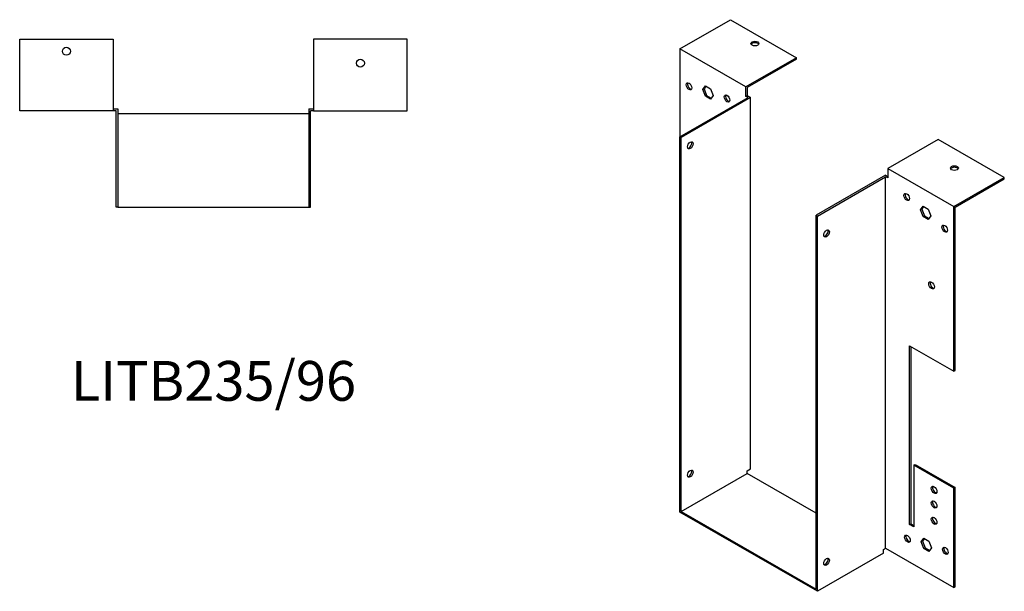
# Model space of a CAD drawing. Units: millimetres. Extents: x 655 to 1355, y 202 to 1041.
# Drawn here: x 860 to 1355, y 202 to 489 of the extents above; entities that cross this region are included whole.
import ezdxf

# ---------------------------------------------------------------- set-up
doc = ezdxf.new("R2010")
doc.units = ezdxf.units.MM
doc.layers.add('Part', color=7, linetype='Continuous', lineweight=25)
doc.layers.add('Text', color=7, linetype='Continuous', lineweight=25)
doc.styles.add('EU_style', font='arial.ttf')

msp = doc.modelspace()

# ---------------------------------------------------------------- linework, layer by layer
at = {"layer": 'Part'}
for p, q in [((1191.55, 474.61), (1216.93, 489.23)), ((1216.93, 489.23), (1250.17, 470.09)), ((859.6, 443.45), (859.6, 479.35)), ((859.6, 479.35), (906.6, 479.35)), ((906.6, 479.35), (906.6, 443.45)), ((1054.4, 479.35), (1007.4, 479.35)), ((1007.4, 479.35), (1007.4, 443.45)), ((1054.4, 443.45), (1054.4, 479.35)), ((1191.55, 474.61), (1191.55, 430.29)), ((1224.78, 455.47), (1191.55, 474.61)), ((1250.17, 470.09), (1224.78, 455.47)), ((1250.17, 469.35), (1225.42, 455.1)), ((1250.17, 469.35), (1250.17, 470.09)), ((1203.08, 454.15), (1204.38, 456.02)), ((1204.65, 455.86), (1203.71, 454.52)), ((1204.38, 456.02), (1207, 454.51)), ((1203.08, 454.15), (1203.71, 454.52)), ((1204.38, 450.78), (1203.08, 454.15)), ((1203.71, 454.52), (1205.02, 451.15)), ((1204.38, 450.78), (1205.02, 451.15)), ((1207, 449.28), (1204.38, 450.78)), ((1205.02, 451.15), (1207.36, 449.8)), ((1207, 454.51), (1208.3, 451.14)), ((1208.3, 451.14), (1207, 449.28)), ((1224.78, 450.65), (1224.78, 455.47)), ((1224.78, 450.65), (1225.42, 451.01)), ((1225.84, 450.03), (1224.78, 450.65)), ((1225.42, 455.1), (1225.42, 451.01)), ((1225.42, 451.01), (1227.12, 450.03)), ((1191.55, 430.29), (1225.84, 450.03)), ((1227.12, 450.03), (1192.19, 429.92)), ((1227.12, 263.23), (1227.12, 450.03)), ((906.6, 443.45), (859.6, 443.45)), ((906.6, 444.35), (909, 444.35)), ((908.1, 443.45), (906.6, 443.45)), ((908.1, 394.95), (908.1, 443.45)), ((909, 444.35), (909, 394.95)), ((1005, 441.95), (909, 441.95)), ((1005, 444.35), (1007.4, 444.35)), ((1005, 444.35), (1005, 394.95)), ((1005.9, 394.95), (1005.9, 443.45)), ((1007.4, 443.45), (1005.9, 443.45)), ((1007.4, 443.45), (1054.4, 443.45)), ((1191.55, 241.51), (1191.55, 430.29)), ((1192.19, 429.92), (1191.55, 430.29)), ((1192.19, 241.88), (1192.19, 429.92)), ((1321.44, 429.04), (1296.06, 414.42)), ((1354.68, 409.9), (1321.44, 429.04)), ((1295, 410.94), (1260.07, 390.83)), ((1295, 410.94), (1296.06, 410.33)), ((1296.06, 414.42), (1296.06, 409.6)), ((1296.06, 414.42), (1329.29, 395.29)), ((1260.7, 390.46), (1295, 410.21)), ((1295, 223.4), (1295, 410.21)), ((1296.06, 409.6), (1295, 410.21)), ((1329.29, 395.29), (1354.68, 409.9)), ((1329.93, 394.92), (1354.68, 409.17)), ((1354.68, 409.17), (1354.68, 409.9)), ((909, 394.95), (908.1, 394.95)), ((909, 394.95), (1005, 394.95)), ((1005, 394.95), (1005.9, 394.95)), ((1312.54, 393.57), (1313.84, 395.43)), ((1312.54, 393.57), (1313.17, 393.94)), ((1313.84, 390.2), (1312.54, 393.57)), ((1314.11, 395.28), (1313.17, 393.94)), ((1313.17, 393.94), (1314.48, 390.57)), ((1313.84, 395.43), (1316.46, 393.93)), ((1316.46, 393.93), (1317.76, 390.56)), ((1329.29, 312.39), (1329.29, 395.29)), ((1329.93, 312.75), (1329.93, 394.92)), ((1260.07, 202.79), (1260.07, 390.83)), ((1260.07, 390.83), (1260.7, 390.46)), ((1260.7, 201.69), (1260.7, 390.46)), ((1313.84, 390.2), (1314.48, 390.57)), ((1316.46, 388.7), (1313.84, 390.2)), ((1314.48, 390.57), (1316.82, 389.22)), ((1317.76, 390.56), (1316.46, 388.7)), ((1307.02, 235.28), (1307.02, 325.21)), ((1307.02, 325.21), (1329.29, 312.39)), ((1307.66, 324.85), (1307.66, 235.65)), ((1329.29, 312.39), (1329.93, 312.75)), ((1225.42, 262.25), (1227.12, 263.23)), ((1309.14, 265.13), (1309.78, 265.49)), ((1309.14, 265.13), (1309.14, 234.06)), ((1329.29, 253.52), (1309.14, 265.13)), ((1309.78, 265.49), (1329.93, 253.89)), ((1192.19, 241.88), (1225.42, 261.02)), ((1225.42, 261.02), (1225.42, 262.25)), ((1260.07, 241.07), (1225.42, 261.02)), ((1329.93, 253.89), (1329.29, 253.52)), ((1329.29, 203.65), (1329.29, 253.52)), ((1329.93, 204.02), (1329.93, 253.89)), ((1260.7, 201.69), (1191.55, 241.51)), ((1192.19, 241.88), (1260.07, 202.79)), ((1307.02, 235.28), (1307.66, 235.65)), ((1309.14, 234.06), (1307.02, 235.28)), ((1307.66, 235.65), (1309.14, 234.79)), ((1312.89, 226.59), (1314.2, 228.45)), ((1314.47, 228.29), (1313.53, 226.95)), ((1314.2, 228.45), (1316.81, 226.95)), ((1293.94, 222.79), (1295, 223.4)), ((1293.94, 220.83), (1293.94, 222.79)), ((1295, 223.4), (1329.29, 203.65)), ((1312.89, 226.59), (1313.53, 226.95)), ((1314.2, 223.22), (1312.89, 226.59)), ((1313.53, 226.95), (1314.83, 223.58)), ((1314.2, 223.22), (1314.83, 223.58)), ((1316.81, 221.71), (1314.2, 223.22)), ((1314.83, 223.58), (1317.18, 222.24)), ((1316.81, 226.95), (1318.12, 223.58)), ((1318.12, 223.58), (1316.81, 221.71)), ((1293.94, 220.83), (1260.7, 201.69)), ((1329.29, 203.65), (1329.93, 204.02))]:
    msp.add_line(p, q, dxfattribs=at)
for centre in [(883.1, 473.35), (1030.9, 467.35)]:
    msp.add_circle(centre, 2, dxfattribs=at)
for centre, major_axis, ratio in [((1229.31, 477.21), (2, 0), 0.575862), ((1196.14, 455.69), (-1, 1.73), 0.578093), ((1215.24, 449.6), (-1, 1.73), 0.578093), ((1196.78, 426.03), (1, 1.73), 0.578093), ((1329.58, 414.59), (2, 0), 0.575862), ((1305.6, 400.02), (-1, 1.73), 0.578093), ((1324.7, 384.12), (-1, 1.73), 0.578093), ((1265.3, 381.66), (1, 1.73), 0.578093), ((1318.12, 355.61), (-1, 1.73), 0.578093), ((1196.78, 260.88), (1, 1.73), 0.578093), ((1319.39, 252.68), (-1, 1.73), 0.578093), ((1319.39, 245.33), (-1, 1.73), 0.578093), ((1319.39, 237.15), (-1, 1.73), 0.578093), ((1305.96, 228.13), (-1, 1.73), 0.578093), ((1325.05, 222.04), (-1, 1.73), 0.578093), ((1265.3, 216.52), (1, 1.73), 0.578093)]:
    msp.add_ellipse(centre, major_axis=major_axis, ratio=ratio, dxfattribs=at)
for centre, major_axis, ratio, start_param, end_param in [((1229.31, 476.48), (2, 0), 0.575862, 0.325129, 2.816464), ((1196.78, 456.06), (-1, 1.73), 0.578093, 0.323181, 2.818412), ((1215.87, 449.97), (-1, 1.73), 0.578093, 0.323181, 2.818412), ((1196.14, 426.39), (-1, -1.73), 0.578093, 0.323181, 2.818412), ((1329.58, 413.85), (2, 0), 0.575862, 0.325129, 2.816464), ((1306.24, 400.38), (-1, 1.73), 0.578093, 0.323181, 2.818412), ((1264.66, 382.03), (-1, -1.73), 0.578093, 0.323181, 2.818412), ((1325.33, 384.48), (-1, 1.73), 0.578093, 0.323181, 2.818412), ((1318.76, 355.98), (-1, 1.73), 0.578093, 0.323181, 2.818412), ((1196.14, 261.25), (-1, -1.73), 0.578093, 0.323181, 2.818412), ((1320.03, 253.05), (-1, 1.73), 0.578093, 0.323181, 2.818412), ((1320.03, 245.69), (-1, 1.73), 0.578093, 0.323181, 2.818412), ((1320.03, 237.52), (-1, 1.73), 0.578093, 0.323181, 2.818412), ((1306.59, 228.49), (-1, 1.73), 0.578093, 0.323181, 2.818412), ((1325.69, 222.4), (-1, 1.73), 0.578093, 0.323181, 2.818412), ((1264.66, 216.88), (-1, -1.73), 0.578093, 0.323181, 2.818412)]:
    msp.add_ellipse(centre, major_axis=major_axis, ratio=ratio, start_param=start_param, end_param=end_param, dxfattribs=at)

# ---------------------------------------------------------------- texts
at = {"layer": 'Text', "insert": (957, 304.95), "char_height": 20, "width": 343.6746, "attachment_point": 5, "style": 'EU_style'}
msp.add_mtext('{LITB235/96}', dxfattribs=at)

doc.saveas('drawing.dxf')
